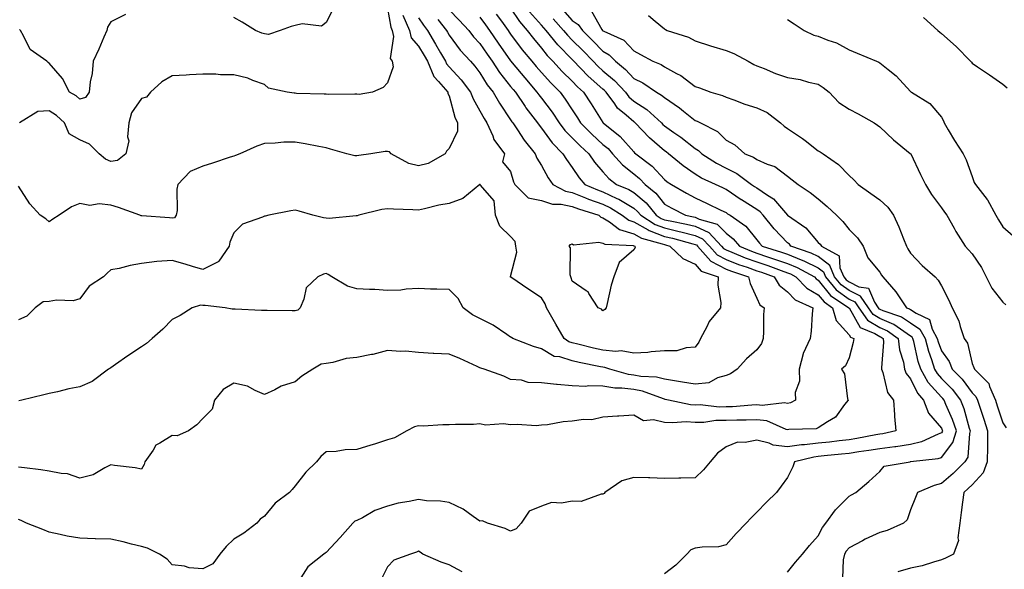
# Model space of a CAD drawing. Units: inches. Extents: x 976403 to 979043, y 7253018 to 7255658.
# Drawn here: x 976778 to 977099, y 7253447 to 7253625 of the extents above; entities that cross this region are included whole.
import ezdxf

# ---------------------------------------------------------------- set-up
doc = ezdxf.new("R2010")
doc.units = ezdxf.units.IN
doc.header["$MEASUREMENT"] = 0
doc.layers.add('Contour_97647253', color=7, linetype='Continuous', true_color=0xaa36ab)

msp = doc.modelspace()

# ---------------------------------------------------------------- linework, layer by layer
at = {"layer": 'Contour_97647253'}
for points in [[(976918.05, 7253628.6, 3090), (976921.36, 7253625.23, 3090), (976924.46, 7253621.92, 3090), (976926.03, 7253619.9, 3090), (976928.05, 7253617.66, 3090), (976930.38, 7253614.25, 3090), (976932.01, 7253611.92, 3090), (976934.41, 7253608.28, 3090), (976938.05, 7253603.75, 3090), (976938.88, 7253602.75, 3090), (976939.6, 7253601.92, 3090), (976942.72, 7253597.25, 3090), (976942.98, 7253596.85, 3090), (976946.73, 7253591.92, 3090), (976947.27, 7253591.14, 3090), (976948.05, 7253590.18, 3090), (976951.56, 7253585.43, 3090), (976955.05, 7253581.92, 3090), (976956.16, 7253580.03, 3090), (976958.05, 7253577.45, 3090), (976960.27, 7253574.14, 3090), (976962.15, 7253571.92, 3090), (976966.28, 7253570.15, 3090), (976968.05, 7253569.53, 3090), (976972.56, 7253567.41, 3090), (976973.26, 7253567.13, 3090), (976978.05, 7253564.24, 3090), (976979.31, 7253563.18, 3090), (976980.34, 7253561.92, 3090), (976985.07, 7253558.94, 3090), (976988.05, 7253557.8, 3090), (976992.84, 7253556.71, 3090), (976993.42, 7253556.55, 3090), (976998.05, 7253555.41, 3090), (977000.42, 7253554.29, 3090), (977002.7, 7253551.92, 3090), (977005.22, 7253549.09, 3090), (977008.05, 7253547.6, 3090), (977012.11, 7253545.98, 3090), (977014.89, 7253545.08, 3090), (977018.05, 7253543.94, 3090), (977019.57, 7253543.44, 3090), (977023.69, 7253541.92, 3090), (977025.34, 7253539.21, 3090), (977028.05, 7253537.08, 3090), (977030.57, 7253534.44, 3090), (977036.29, 7253531.92, 3090), (977036.08, 7253529.95, 3090), (977035.72, 7253524.25, 3090), (977035.43, 7253521.92, 3090), (977033.18, 7253517.05, 3090), (977033.08, 7253516.89, 3090), (977031.86, 7253511.92, 3090), (977031.93, 7253508.04, 3090), (977030.56, 7253504.43, 3090), (977030.67, 7253501.92, 3090), (977028.99, 7253500.98, 3090), (977028.05, 7253500.77, 3090), (977027.11, 7253500.98, 3090), (977019.83, 7253500.14, 3090), (977018.05, 7253500.38, 3090), (977016.44, 7253500.31, 3090), (977010.2, 7253499.77, 3090), (977008.05, 7253499.69, 3090), (977005.78, 7253499.65, 3090), (976999.64, 7253500.33, 3090), (976998.05, 7253500.3, 3090), (976996.52, 7253500.39, 3090), (976989.32, 7253501.92, 3090), (976988.28, 7253502.15, 3090), (976988.05, 7253502.19, 3090), (976987.69, 7253502.28, 3090), (976980.96, 7253504.83, 3090), (976978.05, 7253505.36, 3090), (976974.14, 7253505.83, 3090), (976971.94, 7253505.81, 3090), (976968.05, 7253506.43, 3090), (976963.41, 7253506.56, 3090), (976962.49, 7253506.36, 3090), (976958.05, 7253506.57, 3090), (976953.13, 7253507, 3090), (976952.94, 7253507.03, 3090), (976948.05, 7253507.49, 3090), (976943.79, 7253507.66, 3090), (976941.59, 7253508.38, 3090), (976938.05, 7253508.64, 3090), (976935.8, 7253509.67, 3090), (976929.47, 7253511.92, 3090), (976928.37, 7253512.24, 3090), (976928.05, 7253512.42, 3090), (976927.16, 7253512.81, 3090), (976921.5, 7253515.37, 3090), (976918.05, 7253516.79, 3090), (976913.13, 7253517, 3090), (976912.91, 7253517.06, 3090), (976908.05, 7253517.38, 3090), (976903.89, 7253517.76, 3090), (976902.27, 7253517.7, 3090), (976898.05, 7253518.01, 3090), (976893.22, 7253516.75, 3090), (976892.84, 7253516.71, 3090), (976888.05, 7253515.77, 3090), (976884.58, 7253515.39, 3090), (976880.29, 7253514.16, 3090), (976878.05, 7253513.81, 3090), (976876.44, 7253513.53, 3090), (976873.73, 7253511.92, 3090), (976870.23, 7253509.74, 3090), (976868.05, 7253507.83, 3090), (976863.51, 7253506.46, 3090), (976861.37, 7253505.24, 3090), (976858.05, 7253503.73, 3090), (976854.98, 7253504.99, 3090), (976852.54, 7253506.41, 3090), (976848.05, 7253507.42, 3090), (976844.58, 7253505.39, 3090), (976841.8, 7253501.92, 3090), (976841.03, 7253498.94, 3090), (976838.05, 7253495.94, 3090), (976836.06, 7253493.91, 3090), (976833.35, 7253491.92, 3090), (976829.61, 7253490.36, 3090), (976828.05, 7253490.46, 3090), (976824.02, 7253487.89, 3090), (976822.7, 7253487.27, 3090), (976821.81, 7253485.68, 3090), (976819.14, 7253481.92, 3090), (976818.97, 7253481, 3090), (976818.05, 7253479.53, 3090), (976816.01, 7253479.88, 3090), (976809.29, 7253480.68, 3090), (976808.05, 7253480.88, 3090), (976806.1, 7253479.97, 3090), (976802.33, 7253477.64, 3090), (976798.05, 7253476.53, 3090), (976794.05, 7253477.92, 3090), (976791.94, 7253478.03, 3090), (976788.05, 7253478.89, 3090), (976785.37, 7253479.24, 3090), (976780.09, 7253479.88, 3090), (976778.05, 7253480.14, 3090)], [(976898.05, 7253629.09, 3086), (976899.09, 7253622.96, 3086), (976899.53, 7253621.92, 3086), (976899.99, 7253619.98, 3086), (976898.93, 7253612.8, 3086), (976899.56, 7253611.92, 3086), (976899.82, 7253610.15, 3086), (976898.05, 7253604.95, 3086), (976896.59, 7253603.38, 3086), (976893.13, 7253601.92, 3086), (976888.78, 7253601.19, 3086), (976888.05, 7253601.21, 3086), (976887.41, 7253601.28, 3086), (976878.82, 7253601.15, 3086), (976878.05, 7253601.21, 3086), (976877.39, 7253601.26, 3086), (976868.46, 7253601.51, 3086), (976868.05, 7253601.53, 3086), (976867.7, 7253601.57, 3086), (976865.42, 7253601.92, 3086), (976859.35, 7253603.22, 3086), (976858.05, 7253604.37, 3086), (976854.27, 7253605.7, 3086), (976852.61, 7253606.48, 3086), (976848.05, 7253607.57, 3086), (976843.71, 7253607.58, 3086), (976842.2, 7253607.77, 3086), (976838.05, 7253607.78, 3086), (976833.7, 7253607.57, 3086), (976832.56, 7253607.41, 3086), (976828.05, 7253607.23, 3086), (976824.71, 7253605.26, 3086), (976821.02, 7253601.92, 3086), (976819.67, 7253600.3, 3086), (976818.05, 7253599.87, 3086), (976814.8, 7253595.17, 3086), (976813.94, 7253591.92, 3086), (976813.54, 7253587.41, 3086), (976813.92, 7253586.05, 3086), (976813.03, 7253581.92, 3086), (976810.26, 7253579.71, 3086), (976808.05, 7253579.4, 3086), (976806.33, 7253580.2, 3086), (976804.36, 7253581.92, 3086), (976801.16, 7253585.03, 3086), (976798.05, 7253586.43, 3086), (976794.55, 7253588.42, 3086), (976793.04, 7253591.92, 3086), (976790.44, 7253594.31, 3086), (976788.05, 7253595.85, 3086), (976784.37, 7253595.6, 3086), (976778.39, 7253591.92, 3086)], [(976880.62, 7253629.35, 3085), (976878.05, 7253624.52, 3085), (976876.61, 7253623.36, 3085), (976870.26, 7253624.13, 3085), (976868.05, 7253623.55, 3085), (976866.76, 7253623.21, 3085), (976863.16, 7253621.92, 3085), (976859.36, 7253620.61, 3085), (976858.05, 7253620.83, 3085), (976857.15, 7253621.02, 3085), (976855.13, 7253621.92, 3085), (976850.8, 7253624.67, 3085), (976848.05, 7253626.15, 3085)], [(976938.05, 7253629.21, 3093), (976940.95, 7253624.82, 3093), (976943.47, 7253621.92, 3093), (976945.45, 7253619.32, 3093), (976948.05, 7253616.17, 3093), (976949.92, 7253613.8, 3093), (976951.76, 7253611.92, 3093), (976954.77, 7253608.64, 3093), (976958.05, 7253605.44, 3093), (976959.77, 7253603.64, 3093), (976961.77, 7253601.92, 3093), (976964.24, 7253598.11, 3093), (976968.05, 7253592.02, 3093), (976968.09, 7253591.96, 3093), (976968.14, 7253591.92, 3093), (976973.68, 7253587.55, 3093), (976978.05, 7253582.53, 3093), (976978.34, 7253582.21, 3093), (976978.69, 7253581.92, 3093), (976984.02, 7253577.89, 3093), (976988.05, 7253573.56, 3093), (976988.96, 7253572.83, 3093), (976990.3, 7253571.92, 3093), (976995.23, 7253569.1, 3093), (976998.05, 7253567.58, 3093), (977001.92, 7253565.79, 3093), (977006.36, 7253563.61, 3093), (977008.05, 7253562.8, 3093), (977008.57, 7253562.44, 3093), (977009.42, 7253561.92, 3093), (977014.51, 7253558.38, 3093), (977018.05, 7253554, 3093), (977018.97, 7253552.84, 3093), (977019.84, 7253551.92, 3093), (977026.09, 7253549.96, 3093), (977028.05, 7253549.26, 3093), (977032.5, 7253547.47, 3093), (977033.31, 7253547.18, 3093), (977038.05, 7253544.83, 3093), (977039.69, 7253543.56, 3093), (977040.38, 7253541.92, 3093), (977043.89, 7253537.76, 3093), (977048.05, 7253534.69, 3093), (977049.91, 7253533.78, 3093), (977051.17, 7253531.92, 3093), (977054.05, 7253527.92, 3093), (977058.05, 7253525.51, 3093), (977060.55, 7253524.42, 3093), (977064.05, 7253521.92, 3093), (977064.41, 7253518.28, 3093), (977065.71, 7253514.26, 3093), (977066.07, 7253511.92, 3093), (977066.64, 7253510.51, 3093), (977068.05, 7253508.86, 3093), (977070.29, 7253504.16, 3093), (977072.25, 7253501.92, 3093), (977073.85, 7253497.72, 3093), (977078.05, 7253492.83, 3093), (977078.33, 7253492.2, 3093), (977078.42, 7253491.92, 3093), (977078.33, 7253491.64, 3093), (977078.05, 7253491.26, 3093), (977077.03, 7253490.9, 3093), (977071.59, 7253488.38, 3093), (977068.05, 7253487.53, 3093), (977063.2, 7253486.77, 3093), (977062.88, 7253486.75, 3093), (977058.05, 7253486.13, 3093), (977054.44, 7253485.53, 3093), (977051.23, 7253485.1, 3093), (977048.05, 7253484.6, 3093), (977045.64, 7253484.33, 3093), (977039.93, 7253483.8, 3093), (977038.05, 7253483.6, 3093), (977036.55, 7253483.42, 3093), (977030.31, 7253481.92, 3093), (977029.73, 7253480.24, 3093), (977028.05, 7253476.81, 3093), (977025.99, 7253473.98, 3093), (977024.51, 7253471.92, 3093), (977021.18, 7253468.79, 3093), (977018.05, 7253465.58, 3093), (977016.23, 7253463.74, 3093), (977014.62, 7253461.92, 3093), (977011.37, 7253458.6, 3093), (977008.05, 7253454.93, 3093), (977005.65, 7253454.32, 3093), (977000.32, 7253454.19, 3093), (976998.05, 7253453.8, 3093), (976996.65, 7253453.32, 3093), (976995.29, 7253451.92, 3093), (976991.69, 7253448.28, 3093), (976988.05, 7253445.55, 3093)], [(977028.05, 7253446.04, 3094), (977030.68, 7253449.29, 3094), (977032.9, 7253451.92, 3094), (977035.24, 7253454.73, 3094), (977038.05, 7253457.87, 3094), (977039.39, 7253460.58, 3094), (977040.55, 7253461.92, 3094), (977043.64, 7253466.33, 3094), (977048.05, 7253470.75, 3094), (977048.8, 7253471.17, 3094), (977050.24, 7253471.92, 3094), (977054.47, 7253475.5, 3094), (977058.05, 7253478.76, 3094), (977059.46, 7253480.51, 3094), (977067.93, 7253481.92, 3094), (977068.06, 7253481.93, 3094), (977077.02, 7253482.95, 3094), (977078.05, 7253483.31, 3094), (977081.78, 7253488.19, 3094), (977082.93, 7253491.92, 3094), (977081.7, 7253495.57, 3094), (977079.5, 7253500.47, 3094), (977078.92, 7253501.92, 3094), (977078.54, 7253502.41, 3094), (977078.05, 7253502.9, 3094), (977073.77, 7253507.64, 3094), (977071.34, 7253511.92, 3094), (977070.55, 7253514.42, 3094), (977069.05, 7253520.92, 3094), (977068.77, 7253521.92, 3094), (977068.52, 7253522.39, 3094), (977068.05, 7253522.71, 3094), (977065.81, 7253524.16, 3094), (977062.59, 7253526.46, 3094), (977058.05, 7253528.45, 3094), (977055.88, 7253529.75, 3094), (977054.33, 7253531.92, 3094), (977051.79, 7253535.66, 3094), (977048.05, 7253537.5, 3094), (977045.5, 7253539.37, 3094), (977043.35, 7253541.92, 3094), (977041.79, 7253545.66, 3094), (977038.05, 7253548.53, 3094), (977035.78, 7253549.65, 3094), (977029.15, 7253551.92, 3094), (977028.64, 7253552.51, 3094), (977028.05, 7253552.95, 3094), (977023.68, 7253557.55, 3094), (977020.16, 7253561.92, 3094), (977019.16, 7253563.03, 3094), (977018.05, 7253563.79, 3094), (977013.06, 7253566.93, 3094), (977012.99, 7253566.98, 3094), (977008.05, 7253570.33, 3094), (977006.98, 7253570.85, 3094), (977004.62, 7253571.92, 3094), (977000.11, 7253573.98, 3094), (976998.05, 7253575.26, 3094), (976994.12, 7253577.99, 3094), (976989.33, 7253581.92, 3094), (976988.62, 7253582.49, 3094), (976988.05, 7253582.89, 3094), (976983.18, 7253587.05, 3094), (976978.49, 7253591.92, 3094), (976978.26, 7253592.13, 3094), (976978.05, 7253592.26, 3094), (976975.56, 7253594.41, 3094), (976972.81, 7253596.68, 3094), (976971.88, 7253598.09, 3094), (976969.09, 7253601.92, 3094), (976968.59, 7253602.46, 3094), (976968.05, 7253602.91, 3094), (976963.25, 7253607.12, 3094), (976958.33, 7253612.2, 3094), (976958.05, 7253612.48, 3094), (976953.36, 7253617.23, 3094), (976949.59, 7253621.92, 3094), (976948.87, 7253622.74, 3094), (976948.05, 7253623.65, 3094), (976944.17, 7253628.04, 3094)], [(976954.89, 7253628.76, 3096), (976958.05, 7253625.18, 3096), (976959.99, 7253623.86, 3096), (976961.37, 7253621.92, 3096), (976964.74, 7253618.61, 3096), (976968.05, 7253615.18, 3096), (976970.12, 7253613.99, 3096), (976972.1, 7253611.92, 3096), (976975.37, 7253609.24, 3096), (976978.05, 7253606.34, 3096), (976981.06, 7253604.93, 3096), (976985.51, 7253601.92, 3096), (976987.1, 7253600.97, 3096), (976988.05, 7253600.13, 3096), (976992.91, 7253596.78, 3096), (976994.28, 7253595.69, 3096), (976998.05, 7253592.71, 3096), (976998.63, 7253592.5, 3096), (976999.71, 7253591.92, 3096), (977005.26, 7253589.13, 3096), (977008.05, 7253586.35, 3096), (977010.95, 7253584.82, 3096), (977014.17, 7253581.92, 3096), (977016.97, 7253580.84, 3096), (977018.05, 7253580.07, 3096), (977021.43, 7253578.54, 3096), (977023.87, 7253577.74, 3096), (977028.05, 7253574.68, 3096), (977029.6, 7253573.47, 3096), (977031.49, 7253571.92, 3096), (977035.43, 7253569.3, 3096), (977038.05, 7253567.23, 3096), (977040.96, 7253564.83, 3096), (977043.98, 7253561.92, 3096), (977046, 7253559.87, 3096), (977048.05, 7253557.27, 3096), (977050.75, 7253554.62, 3096), (977052.6, 7253551.92, 3096), (977054.2, 7253548.07, 3096), (977058.05, 7253543.5, 3096), (977058.64, 7253542.51, 3096), (977058.98, 7253541.92, 3096), (977063.24, 7253537.11, 3096), (977063.88, 7253536.09, 3096), (977066.71, 7253531.92, 3096), (977067.72, 7253531.59, 3096), (977068.05, 7253531.37, 3096), (977069.84, 7253530.13, 3096), (977074.17, 7253528.04, 3096), (977075.05, 7253524.92, 3096), (977076.68, 7253521.92, 3096), (977076.99, 7253520.86, 3096), (977078.05, 7253517.88, 3096), (977080.56, 7253514.43, 3096), (977081.54, 7253511.92, 3096), (977084.79, 7253508.66, 3096), (977088.05, 7253504.32, 3096), (977089.26, 7253503.13, 3096), (977089.79, 7253501.92, 3096), (977090.64, 7253499.33, 3096), (977091.83, 7253495.7, 3096), (977093.07, 7253491.92, 3096), (977093.01, 7253486.96, 3096), (977093, 7253486.87, 3096), (977092.94, 7253481.92, 3096), (977091.68, 7253478.29, 3096), (977088.05, 7253474.4, 3096), (977086.81, 7253473.16, 3096), (977085.33, 7253471.92, 3096), (977084.9, 7253468.77, 3096), (977084.5, 7253465.47, 3096), (977084, 7253461.92, 3096), (977083.37, 7253457.24, 3096), (977083.63, 7253456.34, 3096), (977081.95, 7253451.92, 3096), (977079.39, 7253450.58, 3096), (977078.05, 7253450.01, 3096), (977075.46, 7253449.33, 3096), (977071.85, 7253448.12, 3096), (977068.05, 7253447.32, 3096), (977063.87, 7253446.1, 3096)], [(976964.31, 7253628.18, 3097), (976967.68, 7253622.29, 3097), (976967.94, 7253621.92, 3097), (976967.99, 7253621.86, 3097), (976968.05, 7253621.81, 3097), (976968.3, 7253621.67, 3097), (976974.87, 7253618.74, 3097), (976978.05, 7253615.35, 3097), (976980.27, 7253614.14, 3097), (976984.27, 7253611.92, 3097), (976986.98, 7253610.85, 3097), (976988.05, 7253610.18, 3097), (976992.01, 7253607.96, 3097), (976993.4, 7253607.27, 3097), (976998.05, 7253603.73, 3097), (976999.46, 7253603.33, 3097), (977003.17, 7253601.92, 3097), (977006.93, 7253600.8, 3097), (977008.05, 7253600.27, 3097), (977010.57, 7253599.4, 3097), (977014.19, 7253598.06, 3097), (977018.05, 7253596.84, 3097), (977021.46, 7253595.33, 3097), (977025.79, 7253591.92, 3097), (977026.94, 7253590.81, 3097), (977028.05, 7253590.14, 3097), (977032.96, 7253586.83, 3097), (977033.77, 7253586.2, 3097), (977038.05, 7253582.88, 3097), (977038.67, 7253582.55, 3097), (977039.58, 7253581.92, 3097), (977044.59, 7253578.46, 3097), (977048.05, 7253574.82, 3097), (977049.6, 7253573.47, 3097), (977051.02, 7253571.92, 3097), (977055.17, 7253569.04, 3097), (977058.05, 7253566.91, 3097), (977060.66, 7253564.53, 3097), (977062.51, 7253561.92, 3097), (977064.27, 7253558.14, 3097), (977065.72, 7253554.25, 3097), (977066.67, 7253551.92, 3097), (977067.18, 7253551.05, 3097), (977068.05, 7253549.61, 3097), (977071.8, 7253545.67, 3097), (977076.02, 7253541.92, 3097), (977077.02, 7253540.89, 3097), (977078.05, 7253539.01, 3097), (977080.45, 7253534.32, 3097), (977081.57, 7253531.92, 3097), (977083.76, 7253527.63, 3097), (977084.15, 7253525.82, 3097), (977085.49, 7253521.92, 3097), (977086.5, 7253520.37, 3097), (977088.05, 7253513.85, 3097), (977088.65, 7253512.52, 3097), (977088.77, 7253511.92, 3097), (977093.46, 7253507.33, 3097), (977093.69, 7253506.28, 3097), (977095.63, 7253501.92, 3097), (977096.22, 7253500.09, 3097), (977098.05, 7253494.5, 3097), (977099.06, 7253492.93, 3097)], [(976903, 7253626.87, 3087), (976905.16, 7253621.92, 3087), (976905.72, 7253619.59, 3087), (976908.05, 7253616.89, 3087), (976909.93, 7253613.8, 3087), (976911.02, 7253611.92, 3087), (976913.12, 7253606.99, 3087), (976914.57, 7253605.4, 3087), (976917.61, 7253601.92, 3087), (976917.6, 7253601.47, 3087), (976918.05, 7253600.73, 3087), (976919.87, 7253593.74, 3087), (976920.76, 7253591.92, 3087), (976920.75, 7253589.22, 3087), (976918.05, 7253583.56, 3087), (976917.19, 7253582.78, 3087), (976916.74, 7253581.92, 3087), (976911.23, 7253578.74, 3087), (976908.05, 7253577.96, 3087), (976904.92, 7253578.79, 3087), (976899.26, 7253581.92, 3087), (976898.68, 7253582.55, 3087), (976898.05, 7253582.68, 3087), (976897.28, 7253582.69, 3087), (976892.65, 7253581.92, 3087), (976888.67, 7253581.3, 3087), (976888.05, 7253581.26, 3087), (976887.4, 7253581.27, 3087), (976884.78, 7253581.92, 3087), (976879.53, 7253583.4, 3087), (976878.05, 7253583.8, 3087), (976875.76, 7253584.21, 3087), (976871.28, 7253585.15, 3087), (976868.05, 7253585.71, 3087), (976864.34, 7253585.63, 3087), (976861.47, 7253585.34, 3087), (976858.05, 7253585.27, 3087), (976855.57, 7253584.4, 3087), (976849.99, 7253581.92, 3087), (976848.62, 7253581.35, 3087), (976848.05, 7253581.17, 3087), (976846.94, 7253580.81, 3087), (976841.16, 7253578.81, 3087), (976838.05, 7253577.88, 3087), (976833.84, 7253576.13, 3087), (976829.87, 7253571.92, 3087), (976829.52, 7253570.45, 3087), (976829.61, 7253563.48, 3087), (976829.37, 7253561.92, 3087), (976828.83, 7253561.14, 3087), (976828.05, 7253560.98, 3087), (976827.21, 7253561.08, 3087), (976818.22, 7253561.75, 3087), (976818.05, 7253561.77, 3087), (976817.92, 7253561.79, 3087), (976817.51, 7253561.92, 3087), (976810.55, 7253564.42, 3087), (976808.05, 7253565.24, 3087), (976804.33, 7253565.64, 3087), (976801.26, 7253565.13, 3087), (976798.05, 7253565.8, 3087), (976795.3, 7253564.67, 3087), (976791.29, 7253561.92, 3087), (976789.29, 7253560.68, 3087), (976788.05, 7253559.83, 3087), (976786.94, 7253560.81, 3087), (976785.1, 7253561.92, 3087), (976781.76, 7253565.63, 3087), (976778.05, 7253571.4, 3087)], [(976928.05, 7253626.24, 3091), (976929.88, 7253623.75, 3091), (976931.18, 7253621.92, 3091), (976933.98, 7253617.85, 3091), (976938.05, 7253612.03, 3091), (976938.14, 7253611.92, 3091), (976938.59, 7253611.38, 3091), (976942.64, 7253606.51, 3091), (976946.61, 7253601.92, 3091), (976947.19, 7253601.06, 3091), (976948.05, 7253599.96, 3091), (976951.5, 7253595.37, 3091), (976953.77, 7253591.92, 3091), (976955.63, 7253589.5, 3091), (976958.05, 7253587.08, 3091), (976960.62, 7253584.49, 3091), (976963.44, 7253581.92, 3091), (976965.34, 7253579.21, 3091), (976968.05, 7253576.07, 3091), (976969.96, 7253573.83, 3091), (976972.5, 7253571.92, 3091), (976976.45, 7253570.32, 3091), (976978.05, 7253569.35, 3091), (976982.08, 7253565.95, 3091), (976985.4, 7253561.92, 3091), (976987.02, 7253560.89, 3091), (976988.05, 7253560.5, 3091), (976989.89, 7253560.08, 3091), (976995.18, 7253559.05, 3091), (976998.05, 7253558.34, 3091), (977002.42, 7253556.29, 3091), (977006.61, 7253551.92, 3091), (977007.29, 7253551.16, 3091), (977008.05, 7253550.76, 3091), (977009.97, 7253550, 3091), (977014.27, 7253548.14, 3091), (977018.05, 7253546.78, 3091), (977021.7, 7253545.57, 3091), (977025.97, 7253544, 3091), (977028.05, 7253543.27, 3091), (977029.01, 7253542.88, 3091), (977030.75, 7253541.92, 3091), (977034.34, 7253538.21, 3091), (977038.05, 7253536.11, 3091), (977039.91, 7253533.78, 3091), (977042.7, 7253531.92, 3091), (977043.91, 7253527.78, 3091), (977048.05, 7253523.15, 3091), (977048.49, 7253522.36, 3091), (977049.58, 7253521.92, 3091), (977049.33, 7253520.64, 3091), (977048.05, 7253515.59, 3091), (977046.94, 7253513.03, 3091), (977045.56, 7253511.92, 3091), (977046.56, 7253510.43, 3091), (977047.59, 7253502.38, 3091), (977047.75, 7253501.92, 3091), (977046.58, 7253500.45, 3091), (977043.63, 7253496.34, 3091), (977040.99, 7253494.86, 3091), (977038.05, 7253492.88, 3091), (977037.37, 7253492.6, 3091), (977028.45, 7253492.32, 3091), (977028.05, 7253492.23, 3091), (977027.65, 7253492.32, 3091), (977021.27, 7253495.14, 3091), (977018.05, 7253495.55, 3091), (977014.56, 7253495.41, 3091), (977011.57, 7253495.44, 3091), (977008.05, 7253495.31, 3091), (977004.72, 7253495.25, 3091), (977000.82, 7253494.69, 3091), (976998.05, 7253494.64, 3091), (976995.15, 7253494.82, 3091), (976990.61, 7253494.48, 3091), (976988.05, 7253494.68, 3091), (976984.48, 7253495.49, 3091), (976981.27, 7253495.14, 3091), (976978.05, 7253496.99, 3091), (976973.25, 7253496.72, 3091), (976972.82, 7253496.69, 3091), (976968.05, 7253496.4, 3091), (976964.46, 7253495.51, 3091), (976961.75, 7253495.62, 3091), (976958.05, 7253495.05, 3091), (976955.07, 7253494.9, 3091), (976950, 7253493.87, 3091), (976948.05, 7253493.74, 3091), (976946.39, 7253493.58, 3091), (976940.16, 7253494.03, 3091), (976938.05, 7253493.89, 3091), (976935.75, 7253494.22, 3091), (976929.92, 7253493.8, 3091), (976928.05, 7253494.25, 3091), (976925.95, 7253494.02, 3091), (976920.16, 7253494.03, 3091), (976918.05, 7253493.84, 3091), (976916.04, 7253493.93, 3091), (976909.59, 7253493.46, 3091), (976908.05, 7253493.55, 3091), (976906.78, 7253493.19, 3091), (976904.33, 7253491.92, 3091), (976900.29, 7253489.68, 3091), (976898.05, 7253488.96, 3091), (976893.78, 7253487.65, 3091), (976892.64, 7253487.33, 3091), (976888.05, 7253485.85, 3091), (976884.23, 7253485.74, 3091), (976881.33, 7253485.2, 3091), (976878.05, 7253485.07, 3091), (976876.39, 7253483.58, 3091), (976874.92, 7253481.92, 3091), (976871.45, 7253478.52, 3091), (976868.05, 7253474.06, 3091), (976867.04, 7253472.93, 3091), (976866.16, 7253471.92, 3091), (976861.48, 7253468.49, 3091), (976858.05, 7253464.22, 3091), (976856.68, 7253463.29, 3091), (976855.54, 7253461.92, 3091), (976851.28, 7253458.69, 3091), (976848.05, 7253456.78, 3091), (976845.59, 7253454.38, 3091), (976843.5, 7253451.92, 3091), (976841.25, 7253448.72, 3091), (976838.05, 7253447.09, 3091), (976833.54, 7253447.41, 3091), (976832.03, 7253447.94, 3091), (976828.05, 7253448.41, 3091), (976826.37, 7253450.24, 3091), (976823.95, 7253451.92, 3091), (976819.98, 7253453.85, 3091), (976818.05, 7253454.41, 3091), (976814.83, 7253455.14, 3091), (976812.07, 7253455.94, 3091), (976808.05, 7253456.71, 3091), (976803.11, 7253456.86, 3091), (976802.98, 7253456.85, 3091), (976798.05, 7253457.04, 3091), (976793.86, 7253457.73, 3091), (976791.68, 7253458.29, 3091), (976788.05, 7253458.99, 3091), (976785.98, 7253459.85, 3091), (976780.65, 7253461.92, 3091), (976778.95, 7253462.82, 3091), (976778.05, 7253463.14, 3091)], [(976908.05, 7253626.04, 3088), (976909.75, 7253623.62, 3088), (976911.03, 7253621.92, 3088), (976913.67, 7253617.54, 3088), (976915.25, 7253614.72, 3088), (976916.86, 7253611.92, 3088), (976917.21, 7253611.08, 3088), (976918.05, 7253610.17, 3088), (976922.01, 7253605.88, 3088), (976925.05, 7253601.92, 3088), (976925.84, 7253599.71, 3088), (976928.05, 7253595.88, 3088), (976929.43, 7253593.3, 3088), (976930.34, 7253591.92, 3088), (976932.25, 7253587.72, 3088), (976932.64, 7253586.51, 3088), (976936.04, 7253581.92, 3088), (976935.45, 7253579.32, 3088), (976938.05, 7253576.12, 3088), (976938.96, 7253572.83, 3088), (976939.45, 7253571.92, 3088), (976943.72, 7253567.59, 3088), (976948.05, 7253566.77, 3088), (976951.63, 7253565.5, 3088), (976954.43, 7253565.54, 3088), (976958.05, 7253564.8, 3088), (976960.12, 7253563.99, 3088), (976966.75, 7253561.92, 3088), (976967.42, 7253561.3, 3088), (976968.05, 7253561.13, 3088), (976970.21, 7253559.76, 3088), (976973.43, 7253557.3, 3088), (976978.05, 7253555.91, 3088), (976980.63, 7253554.5, 3088), (976987.29, 7253552.68, 3088), (976988.05, 7253552.39, 3088), (976988.43, 7253552.3, 3088), (976989.82, 7253551.92, 3088), (976993.98, 7253547.85, 3088), (976998.05, 7253546.09, 3088), (976999.94, 7253543.81, 3088), (977005.47, 7253541.92, 3088), (977005.35, 7253539.22, 3088), (977006.35, 7253533.62, 3088), (977006.23, 7253531.92, 3088), (977002.58, 7253527.39, 3088), (977001.84, 7253525.71, 3088), (976999.81, 7253521.92, 3088), (976999.23, 7253520.74, 3088), (976998.05, 7253519.05, 3088), (976995.06, 7253518.93, 3088), (976992.03, 7253517.94, 3088), (976988.05, 7253517.86, 3088), (976983.73, 7253517.6, 3088), (976982.59, 7253517.38, 3088), (976978.05, 7253517.18, 3088), (976974, 7253517.87, 3088), (976972.29, 7253517.68, 3088), (976968.05, 7253518.12, 3088), (976964.94, 7253518.81, 3088), (976959.87, 7253520.1, 3088), (976958.05, 7253520.53, 3088), (976956.99, 7253520.86, 3088), (976955.5, 7253521.92, 3088), (976952.73, 7253526.6, 3088), (976951.92, 7253528.05, 3088), (976949.72, 7253531.92, 3088), (976949.27, 7253533.14, 3088), (976948.05, 7253535.17, 3088), (976943.97, 7253537.84, 3088), (976938.16, 7253541.81, 3088), (976938.05, 7253541.88, 3088), (976938.03, 7253541.9, 3088), (976938.02, 7253541.92, 3088), (976938.02, 7253541.95, 3088), (976938.05, 7253542.03, 3088), (976940.04, 7253549.93, 3088), (976939.76, 7253551.92, 3088), (976939.49, 7253553.36, 3088), (976938.05, 7253555.09, 3088), (976934.57, 7253558.44, 3088), (976933.15, 7253561.92, 3088), (976932.75, 7253566.62, 3088), (976928.26, 7253571.71, 3088), (976928.14, 7253571.92, 3088), (976928.09, 7253571.96, 3088), (976928.05, 7253571.94, 3088), (976928.03, 7253571.92, 3088), (976922.56, 7253567.41, 3088), (976918.05, 7253565.71, 3088), (976914.73, 7253565.24, 3088), (976910.1, 7253563.97, 3088), (976908.05, 7253563.6, 3088), (976906.24, 7253563.73, 3088), (976900, 7253563.87, 3088), (976898.05, 7253564.02, 3088), (976896.2, 7253563.77, 3088), (976888.7, 7253561.92, 3088), (976888.18, 7253561.79, 3088), (976888.05, 7253561.74, 3088), (976887.89, 7253561.76, 3088), (976879.06, 7253560.91, 3088), (976878.05, 7253561.03, 3088), (976877.19, 7253561.06, 3088), (976873.79, 7253561.92, 3088), (976869.36, 7253563.23, 3088), (976868.05, 7253563.59, 3088), (976866.62, 7253563.35, 3088), (976859.49, 7253561.92, 3088), (976858.3, 7253561.67, 3088), (976858.05, 7253561.61, 3088), (976857.42, 7253561.3, 3088), (976850.88, 7253559.09, 3088), (976848.05, 7253556.26, 3088), (976846.82, 7253553.15, 3088), (976846.61, 7253551.92, 3088), (976843.19, 7253547.06, 3088), (976843.1, 7253546.87, 3088), (976842.97, 7253546.84, 3088), (976838.05, 7253544.32, 3088), (976834.63, 7253545.34, 3088), (976832.21, 7253546.08, 3088), (976828.05, 7253547.28, 3088), (976823.05, 7253546.92, 3088), (976823.04, 7253546.91, 3088), (976818.05, 7253546.24, 3088), (976814.34, 7253545.63, 3088), (976810.83, 7253544.7, 3088), (976808.05, 7253544.17, 3088), (976806.89, 7253543.08, 3088), (976805.67, 7253541.92, 3088), (976801.06, 7253538.91, 3088), (976798.05, 7253534.75, 3088), (976795.81, 7253534.16, 3088), (976790.46, 7253534.33, 3088), (976788.05, 7253533.94, 3088), (976786.13, 7253533.84, 3088), (976783.49, 7253531.92, 3088), (976780.79, 7253529.18, 3088), (976778.05, 7253528.03, 3088)], [(976914.42, 7253625.55, 3089), (976917.15, 7253621.92, 3089), (976917.49, 7253621.36, 3089), (976918.05, 7253620.37, 3089), (976921.69, 7253615.56, 3089), (976924.97, 7253611.92, 3089), (976926.45, 7253610.32, 3089), (976928.05, 7253608.16, 3089), (976930.45, 7253604.32, 3089), (976932.35, 7253601.92, 3089), (976934.41, 7253598.28, 3089), (976938.05, 7253592.92, 3089), (976938.44, 7253592.31, 3089), (976938.74, 7253591.92, 3089), (976940.25, 7253589.72, 3089), (976942.48, 7253586.35, 3089), (976946.05, 7253581.92, 3089), (976946.6, 7253580.47, 3089), (976948.05, 7253578.09, 3089), (976950.23, 7253574.1, 3089), (976951.76, 7253571.92, 3089), (976955.86, 7253569.73, 3089), (976958.05, 7253569.29, 3089), (976962.38, 7253567.59, 3089), (976963.32, 7253567.19, 3089), (976968.05, 7253565.53, 3089), (976970.51, 7253564.38, 3089), (976974.29, 7253561.92, 3089), (976976.42, 7253560.29, 3089), (976978.05, 7253559.8, 3089), (976982.76, 7253557.21, 3089), (976983.12, 7253556.99, 3089), (976988.05, 7253555.09, 3089), (976990.64, 7253554.51, 3089), (976997.32, 7253552.65, 3089), (976998.05, 7253552.48, 3089), (976998.43, 7253552.3, 3089), (976998.79, 7253551.92, 3089), (977003.16, 7253547.03, 3089), (977008.05, 7253544.44, 3089), (977009.86, 7253543.73, 3089), (977015.4, 7253541.92, 3089), (977015.92, 7253539.79, 3089), (977018.05, 7253535.01, 3089), (977019.02, 7253532.89, 3089), (977020.4, 7253531.92, 3089), (977020.21, 7253529.76, 3089), (977020.27, 7253524.14, 3089), (977020.09, 7253521.92, 3089), (977019.64, 7253520.33, 3089), (977018.05, 7253518.19, 3089), (977014.68, 7253515.29, 3089), (977011.66, 7253511.92, 3089), (977009.48, 7253510.49, 3089), (977008.05, 7253509.87, 3089), (977005.24, 7253509.11, 3089), (977002.42, 7253507.55, 3089), (976998.05, 7253507.04, 3089), (976993.92, 7253507.79, 3089), (976991.94, 7253508.03, 3089), (976988.05, 7253508.67, 3089), (976985.46, 7253509.33, 3089), (976980.4, 7253509.57, 3089), (976978.05, 7253510, 3089), (976976.33, 7253510.2, 3089), (976970.24, 7253511.92, 3089), (976968.64, 7253512.51, 3089), (976968.05, 7253512.56, 3089), (976967.22, 7253512.75, 3089), (976960.3, 7253514.17, 3089), (976958.05, 7253514.69, 3089), (976954.05, 7253515.92, 3089), (976952.22, 7253516.09, 3089), (976948.05, 7253518.52, 3089), (976945.46, 7253519.33, 3089), (976938.78, 7253521.92, 3089), (976938.32, 7253522.19, 3089), (976938.05, 7253522.36, 3089), (976936.78, 7253523.19, 3089), (976932.39, 7253526.26, 3089), (976928.05, 7253528.43, 3089), (976925.7, 7253529.57, 3089), (976922.62, 7253531.92, 3089), (976921.02, 7253534.89, 3089), (976918.05, 7253537.8, 3089), (976914.08, 7253537.95, 3089), (976912.01, 7253537.96, 3089), (976908.05, 7253538.1, 3089), (976904.11, 7253537.98, 3089), (976902.33, 7253537.64, 3089), (976898.05, 7253537.55, 3089), (976893.93, 7253537.8, 3089), (976892.13, 7253537.84, 3089), (976888.05, 7253538.06, 3089), (976885.05, 7253538.92, 3089), (976879.92, 7253541.92, 3089), (976878.79, 7253542.66, 3089), (976878.05, 7253543.06, 3089), (976877.19, 7253542.78, 3089), (976875.43, 7253541.92, 3089), (976871.56, 7253538.41, 3089), (976870.84, 7253534.71, 3089), (976869.62, 7253531.92, 3089), (976868.85, 7253531.12, 3089), (976868.05, 7253530.88, 3089), (976866.99, 7253530.86, 3089), (976858.95, 7253531.02, 3089), (976858.05, 7253531, 3089), (976857.1, 7253530.97, 3089), (976848.49, 7253531.48, 3089), (976848.05, 7253531.46, 3089), (976847.54, 7253531.41, 3089), (976845.3, 7253531.92, 3089), (976838.81, 7253532.68, 3089), (976838.05, 7253532.67, 3089), (976837.28, 7253532.69, 3089), (976834.53, 7253531.92, 3089), (976830.59, 7253529.38, 3089), (976828.05, 7253528.08, 3089), (976825, 7253524.97, 3089), (976821.59, 7253521.92, 3089), (976819.66, 7253520.31, 3089), (976818.05, 7253519.18, 3089), (976813.65, 7253516.32, 3089), (976809.59, 7253513.46, 3089), (976808.05, 7253512.39, 3089), (976807.78, 7253512.19, 3089), (976807.37, 7253511.92, 3089), (976802, 7253507.97, 3089), (976798.05, 7253506.26, 3089), (976794.4, 7253505.57, 3089), (976790.73, 7253504.6, 3089), (976788.05, 7253504.02, 3089), (976786.38, 7253503.59, 3089), (976779.13, 7253501.92, 3089), (976778.25, 7253501.72, 3089)], [(976812.86, 7253627.11, 3085), (976808.05, 7253624.74, 3085), (976807, 7253622.97, 3085), (976806.83, 7253621.92, 3085), (976805.85, 7253619.72, 3085), (976804.15, 7253615.82, 3085), (976802.35, 7253611.92, 3085), (976802.02, 7253607.95, 3085), (976801.37, 7253605.24, 3085), (976801.01, 7253601.92, 3085), (976799.85, 7253600.12, 3085), (976798.05, 7253599.59, 3085), (976796.83, 7253600.7, 3085), (976794.7, 7253601.92, 3085), (976792.43, 7253606.3, 3085), (976788.05, 7253611.28, 3085), (976787.71, 7253611.58, 3085), (976787.35, 7253611.92, 3085), (976781.9, 7253615.77, 3085), (976779.77, 7253620.2, 3085), (976778.69, 7253621.92, 3085), (976778.41, 7253622.28, 3085)], [(976933.38, 7253627.25, 3092), (976935.05, 7253624.92, 3092), (976937.21, 7253621.92, 3092), (976937.55, 7253621.42, 3092), (976938.05, 7253620.71, 3092), (976941.82, 7253615.69, 3092), (976944.92, 7253611.92, 3092), (976946.34, 7253610.21, 3092), (976948.05, 7253608.25, 3092), (976951.07, 7253604.94, 3092), (976954.16, 7253601.92, 3092), (976955.81, 7253599.68, 3092), (976958.05, 7253596.19, 3092), (976959.74, 7253593.61, 3092), (976960.8, 7253591.92, 3092), (976964.41, 7253588.28, 3092), (976968.05, 7253584.96, 3092), (976969.72, 7253583.59, 3092), (976971.2, 7253581.92, 3092), (976974.41, 7253578.28, 3092), (976978.05, 7253575.39, 3092), (976979.98, 7253573.85, 3092), (976981.81, 7253571.92, 3092), (976985.25, 7253569.12, 3092), (976988.05, 7253565.58, 3092), (976990.39, 7253564.26, 3092), (976994.88, 7253561.92, 3092), (976997.53, 7253561.4, 3092), (976998.05, 7253561.27, 3092), (976999.28, 7253560.69, 3092), (977005.22, 7253559.09, 3092), (977008.05, 7253556.1, 3092), (977010.43, 7253554.3, 3092), (977012.44, 7253551.92, 3092), (977016.36, 7253550.23, 3092), (977018.05, 7253549.63, 3092), (977021.49, 7253548.48, 3092), (977023.86, 7253547.73, 3092), (977028.05, 7253546.27, 3092), (977031.15, 7253545.02, 3092), (977036.76, 7253541.92, 3092), (977037.4, 7253541.27, 3092), (977038.05, 7253540.89, 3092), (977042.02, 7253535.89, 3092), (977048.01, 7253531.92, 3092), (977048.02, 7253531.89, 3092), (977048.05, 7253531.85, 3092), (977051.62, 7253525.49, 3092), (977056.41, 7253523.56, 3092), (977058.05, 7253522.57, 3092), (977058.5, 7253522.37, 3092), (977059.13, 7253521.92, 3092), (977059.26, 7253520.71, 3092), (977058.55, 7253512.42, 3092), (977058.63, 7253511.92, 3092), (977059.04, 7253510.93, 3092), (977060.54, 7253504.41, 3092), (977062.48, 7253501.92, 3092), (977062.84, 7253497.13, 3092), (977062.77, 7253496.64, 3092), (977063.29, 7253491.92, 3092), (977059.03, 7253490.94, 3092), (977058.05, 7253490.82, 3092), (977056.72, 7253490.59, 3092), (977050.54, 7253489.43, 3092), (977048.05, 7253489.04, 3092), (977044.81, 7253488.68, 3092), (977041.68, 7253488.29, 3092), (977038.05, 7253487.9, 3092), (977033.51, 7253487.38, 3092), (977032.6, 7253487.37, 3092), (977028.05, 7253486.71, 3092), (977023.36, 7253487.23, 3092), (977022.03, 7253487.94, 3092), (977018.05, 7253488.92, 3092), (977014.27, 7253488.14, 3092), (977011.75, 7253488.22, 3092), (977008.05, 7253486.79, 3092), (977005.34, 7253484.63, 3092), (977002.87, 7253481.92, 3092), (977000.74, 7253479.23, 3092), (976998.05, 7253476.7, 3092), (976993.41, 7253476.56, 3092), (976992.74, 7253476.61, 3092), (976988.05, 7253476.5, 3092), (976983.32, 7253476.65, 3092), (976982.82, 7253476.69, 3092), (976978.05, 7253476.82, 3092), (976974.23, 7253475.74, 3092), (976968.64, 7253471.92, 3092), (976968.41, 7253471.56, 3092), (976968.05, 7253471.32, 3092), (976967.49, 7253471.36, 3092), (976960.96, 7253469.01, 3092), (976958.05, 7253469.09, 3092), (976954.55, 7253468.42, 3092), (976951.31, 7253468.66, 3092), (976948.05, 7253467.44, 3092), (976944.07, 7253465.9, 3092), (976941.45, 7253461.92, 3092), (976939.85, 7253460.12, 3092), (976938.05, 7253459.35, 3092), (976936.32, 7253460.19, 3092), (976930.49, 7253461.92, 3092), (976928.88, 7253462.75, 3092), (976928.05, 7253462.6, 3092), (976925.9, 7253464.07, 3092), (976922.63, 7253466.5, 3092), (976918.05, 7253468.64, 3092), (976915.28, 7253469.15, 3092), (976910.74, 7253469.23, 3092), (976908.05, 7253469.61, 3092), (976905.09, 7253468.96, 3092), (976901.52, 7253468.45, 3092), (976898.05, 7253467.52, 3092), (976893.93, 7253466.04, 3092), (976889.87, 7253463.74, 3092), (976888.05, 7253462.85, 3092), (976887.42, 7253462.55, 3092), (976886.71, 7253461.92, 3092), (976882.63, 7253457.34, 3092), (976878.05, 7253452.42, 3092), (976877.74, 7253452.23, 3092), (976877.28, 7253451.92, 3092), (976872.16, 7253447.81, 3092), (976869.09, 7253442.96, 3092)], [(976951.87, 7253625.74, 3095), (976955.26, 7253621.92, 3095), (976956.5, 7253620.37, 3095), (976958.05, 7253618.8, 3095), (976961.52, 7253615.39, 3095), (976964.87, 7253611.92, 3095), (976966.43, 7253610.3, 3095), (976968.05, 7253608.88, 3095), (976971.84, 7253605.71, 3095), (976975.36, 7253601.92, 3095), (976976.5, 7253600.37, 3095), (976978.05, 7253599.02, 3095), (976982.36, 7253596.23, 3095), (976987.1, 7253591.92, 3095), (976987.57, 7253591.44, 3095), (976988.05, 7253591.02, 3095), (976991.13, 7253588.84, 3095), (976993.39, 7253587.26, 3095), (976998.05, 7253583.63, 3095), (976999.11, 7253582.98, 3095), (977000.19, 7253581.92, 3095), (977004.92, 7253578.8, 3095), (977008.05, 7253577.22, 3095), (977011.62, 7253575.49, 3095), (977016.35, 7253571.92, 3095), (977017.36, 7253571.23, 3095), (977018.05, 7253570.79, 3095), (977021.52, 7253568.45, 3095), (977023.45, 7253567.32, 3095), (977028.05, 7253561.95, 3095), (977028.07, 7253561.94, 3095), (977028.09, 7253561.92, 3095), (977034.01, 7253557.88, 3095), (977038.05, 7253553.13, 3095), (977038.66, 7253552.53, 3095), (977039.13, 7253551.92, 3095), (977044.87, 7253548.74, 3095), (977045.09, 7253544.88, 3095), (977046.33, 7253541.92, 3095), (977047.11, 7253540.98, 3095), (977048.05, 7253540.3, 3095), (977051.25, 7253538.72, 3095), (977054.35, 7253538.22, 3095), (977056.28, 7253533.69, 3095), (977057.48, 7253531.92, 3095), (977057.72, 7253531.59, 3095), (977058.05, 7253531.39, 3095), (977058.99, 7253530.98, 3095), (977065.09, 7253528.96, 3095), (977068.05, 7253527.04, 3095), (977071.08, 7253524.95, 3095), (977072.73, 7253521.92, 3095), (977073.88, 7253517.75, 3095), (977074.82, 7253515.15, 3095), (977075.83, 7253511.92, 3095), (977076.63, 7253510.5, 3095), (977078.05, 7253508.94, 3095), (977081.56, 7253505.43, 3095), (977084.28, 7253501.92, 3095), (977085.35, 7253499.22, 3095), (977087.12, 7253492.85, 3095), (977087.43, 7253491.92, 3095), (977087.15, 7253491.02, 3095), (977086.62, 7253483.35, 3095), (977085.72, 7253481.92, 3095), (977081.88, 7253478.09, 3095), (977078.05, 7253474.84, 3095), (977075.74, 7253474.23, 3095), (977070.27, 7253471.92, 3095), (977069.69, 7253470.28, 3095), (977068.05, 7253466.25, 3095), (977066.95, 7253463.02, 3095), (977065.7, 7253461.92, 3095), (977060.45, 7253459.52, 3095), (977058.05, 7253458.93, 3095), (977053.23, 7253456.74, 3095), (977052.4, 7253456.27, 3095), (977048.05, 7253453.93, 3095), (977047.1, 7253452.87, 3095), (977046.56, 7253451.92, 3095), (977046.13, 7253450, 3095), (977045.92, 7253444.05, 3095)], [(976982.91, 7253626.78, 3098), (976985.01, 7253624.96, 3098), (976988.05, 7253622.45, 3098), (976988.38, 7253622.25, 3098), (976988.98, 7253621.92, 3098), (976995.88, 7253619.75, 3098), (976998.05, 7253618.62, 3098), (977003.03, 7253616.94, 3098), (977003.06, 7253616.93, 3098), (977008.05, 7253615.48, 3098), (977010.59, 7253614.46, 3098), (977015.23, 7253611.92, 3098), (977017.05, 7253610.92, 3098), (977018.05, 7253610.46, 3098), (977020.41, 7253609.56, 3098), (977024.09, 7253607.96, 3098), (977028.05, 7253606.67, 3098), (977032.13, 7253606, 3098), (977034.82, 7253605.15, 3098), (977038.05, 7253604.47, 3098), (977039.59, 7253603.46, 3098), (977041.55, 7253601.92, 3098), (977044.71, 7253598.58, 3098), (977048.05, 7253596.4, 3098), (977050.99, 7253594.86, 3098), (977056.26, 7253591.92, 3098), (977057.34, 7253591.21, 3098), (977058.05, 7253590.7, 3098), (977062.53, 7253586.4, 3098), (977067.94, 7253582.03, 3098), (977068.05, 7253581.94, 3098), (977068.07, 7253581.92, 3098), (977068.08, 7253581.89, 3098), (977071.25, 7253575.12, 3098), (977072.84, 7253571.92, 3098), (977074.85, 7253568.72, 3098), (977078.05, 7253564.33, 3098), (977079.05, 7253562.92, 3098), (977079.84, 7253561.92, 3098), (977082.18, 7253557.79, 3098), (977082.8, 7253556.67, 3098), (977085.74, 7253551.92, 3098), (977086.86, 7253550.73, 3098), (977088.05, 7253549.37, 3098), (977091.07, 7253544.94, 3098), (977092.61, 7253541.92, 3098), (977094.43, 7253538.3, 3098), (977098.05, 7253533.74, 3098), (977098.96, 7253532.83, 3098)], [(977028.05, 7253625.46, 3099), (977030.25, 7253624.12, 3099), (977033.46, 7253621.92, 3099), (977036.58, 7253620.45, 3099), (977038.05, 7253620.1, 3099), (977041.16, 7253618.81, 3099), (977044, 7253617.87, 3099), (977048.05, 7253615.63, 3099), (977050.66, 7253614.53, 3099), (977056.95, 7253611.92, 3099), (977057.73, 7253611.6, 3099), (977058.05, 7253611.42, 3099), (977060.74, 7253609.23, 3099), (977063.32, 7253607.19, 3099), (977068.05, 7253602.13, 3099), (977068.16, 7253602.03, 3099), (977068.34, 7253601.92, 3099), (977074.31, 7253598.18, 3099), (977078.05, 7253593.78, 3099), (977078.7, 7253592.57, 3099), (977078.97, 7253591.92, 3099), (977080.31, 7253589.66, 3099), (977082.3, 7253586.17, 3099), (977085.13, 7253581.92, 3099), (977086.1, 7253579.97, 3099), (977088.05, 7253574.47, 3099), (977088.75, 7253572.62, 3099), (977089.12, 7253571.92, 3099), (977092.96, 7253567.01, 3099), (977093.04, 7253566.91, 3099), (977095.79, 7253561.92, 3099), (977096.59, 7253560.46, 3099), (977098.05, 7253558.19, 3099), (977101.34, 7253555.21, 3099)], [(977072.24, 7253626.11, 3100), (977076.9, 7253621.92, 3100), (977077.52, 7253621.39, 3100), (977078.05, 7253620.9, 3100), (977082.86, 7253616.73, 3100), (977087.56, 7253611.92, 3100), (977087.82, 7253611.69, 3100), (977088.05, 7253611.35, 3100), (977089.81, 7253610.16, 3100), (977093.68, 7253607.55, 3100), (977098.05, 7253604.49, 3100), (977099.46, 7253603.33, 3100)], [(976922.29, 7253446.16, 3093), (976918.05, 7253448.47, 3093), (976915.43, 7253449.3, 3093), (976909.55, 7253451.92, 3093), (976908.64, 7253452.51, 3093), (976908.05, 7253452.82, 3093), (976907.43, 7253452.54, 3093), (976905.46, 7253451.92, 3093), (976900.08, 7253449.89, 3093), (976898.05, 7253447.82, 3093), (976896.08, 7253443.89, 3093)]]:
    msp.add_polyline3d(points, dxfattribs=at)
msp.add_polyline3d([(976968.05, 7253530.91, 3087), (976967.53, 7253531.4, 3087), (976966.47, 7253531.92, 3087), (976963.49, 7253536.48, 3087), (976963.21, 7253537.08, 3087), (976962.55, 7253537.42, 3087), (976958.05, 7253540.51, 3087), (976957.76, 7253541.63, 3087), (976957.61, 7253541.92, 3087), (976957.42, 7253542.55, 3087), (976957.49, 7253551.36, 3087), (976957.05, 7253551.92, 3087), (976957.55, 7253552.42, 3087), (976958.05, 7253552.61, 3087), (976958.43, 7253552.3, 3087), (976966.72, 7253553.25, 3087), (976968.05, 7253552.9, 3087), (976968.65, 7253552.52, 3087), (976977.89, 7253552.08, 3087), (976978.05, 7253552.03, 3087), (976978.12, 7253551.99, 3087), (976978.38, 7253551.92, 3087), (976978.48, 7253551.49, 3087), (976978.05, 7253550.69, 3087), (976973.37, 7253546.6, 3087), (976971.56, 7253541.92, 3087), (976970.75, 7253539.22, 3087), (976969.43, 7253533.3, 3087), (976969.06, 7253531.92, 3087), (976968.64, 7253531.33, 3087)], close=True, dxfattribs=at)

doc.saveas('drawing.dxf')
